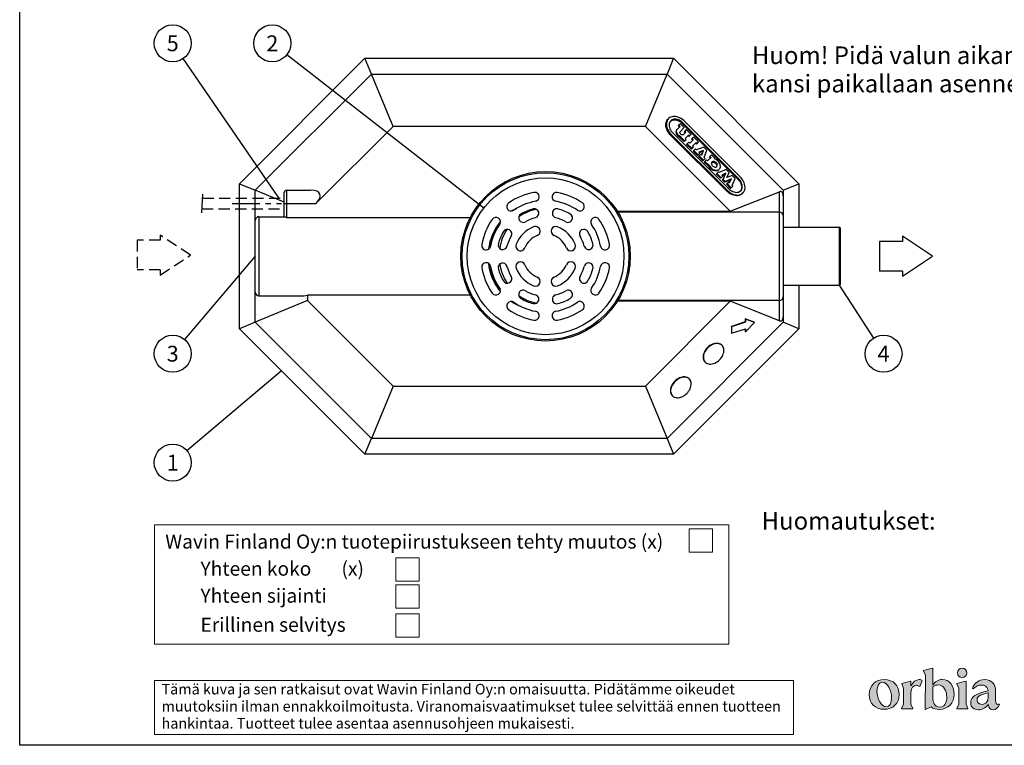
# Model space of a CAD drawing. Units: millimetres. Extents: x 0 to 4201, y -1 to 2970.
# Drawn here: x 0 to 1865, y 0 to 1374 of the extents above; entities that cross this region are included whole.
import ezdxf
from ezdxf.enums import TextEntityAlignment as Align

# ---------------------------------------------------------------- set-up
doc = ezdxf.new("R2010")
doc.units = ezdxf.units.MM
doc.header["$LTSCALE"] = 42
doc.header["$MEASUREMENT"] = 0
doc.linetypes.add('CENTER', pattern=[2, 1.25, -0.25, 0.25, -0.25])
doc.linetypes.add('DASHED', pattern=[0.75, 0.5, -0.25])
for name, color, linetype in [('Katko', 6, 'DASHED'), ('Keski', 1, 'CENTER'), ('Mitat', 1, 'Continuous'), ('Teksti', 5, 'Continuous')]:
    doc.layers.add(name, color=color, linetype=linetype)
doc.layers.add('Logolayer', color=175, linetype='Continuous', lineweight=15)
doc.styles.add('Huom', font='calibri.ttf')

# ---------------------------------------------------------------- blocks, each defined once
blk = doc.blocks.new('OTSIKK-S')
at = {"layer": 'Logolayer'}
h = blk.add_hatch(color=256, dxfattribs=at)
h.dxf.hatch_style = 1
edge = h.paths.add_edge_path()
edge.add_line((-247.03, 11.37), (-247.02, 14.6))
edge.add_line((-247.02, 14.6), (-247.09, 14.63))
edge.add_line((-247.09, 14.63), (-248.77, 14.18))
edge.add_line((-248.77, 14.18), (-248.77, 14.1))
edge.add_line((-248.77, 14.1), (-248.43, 13.29))
edge.add_line((-248.43, 13.29), (-248.45, 6.83))
edge.add_line((-248.45, 6.83), (-248.38, 6.8))
edge.add_line((-248.38, 6.8), (-247.33, 7.28))
edge.add_spline(control_points=[(-247.33, 7.28), (-246.91, 6.95), (-246.34, 6.8), (-245.79, 6.8)], knot_values=[0, 0, 0, 0, 1, 1, 1, 1], degree=3, periodic=0)
edge.add_spline(control_points=[(-245.79, 6.8), (-244.14, 6.79), (-242.96, 7.99), (-242.96, 9.7)], knot_values=[0, 0, 0, 0, 1, 1, 1, 1], degree=3, periodic=0)
edge.add_spline(control_points=[(-242.96, 9.7), (-242.96, 11.3), (-243.9, 12.46), (-245.22, 12.46)], knot_values=[0, 0, 0, 0, 1, 1, 1, 1], degree=3, periodic=0)
edge.add_spline(control_points=[(-245.22, 12.46), (-245.99, 12.46), (-246.65, 12.05), (-247.03, 11.36)], knot_values=[0, 0, 0, 0, 1, 1, 1, 1], degree=3, periodic=0)
edge = h.paths.add_edge_path(flags=16)
edge.add_line((-247.03, 11.09), (-246.46, 11.37))
edge.add_spline(control_points=[(-246.46, 11.37), (-246.31, 11.41), (-246.16, 11.43), (-246.02, 11.43)], knot_values=[-0.118146, -0.118146, -0.118146, -0.118146, -0.00148, -0.00148, -0.00148, -0.00148], degree=3, periodic=0)
edge.add_spline(control_points=[(-246.01, 11.43), (-244.84, 11.43), (-244.46, 10.16), (-244.39, 9.45)], knot_values=[0, 0, 0, 0, 1, 1, 1, 1], degree=3, periodic=0)
edge.add_spline(control_points=[(-244.39, 9.45), (-244.33, 8.75), (-244.41, 7.23), (-245.71, 7.23)], knot_values=[0, 0, 0, 0, 1, 1, 1, 1], degree=3, periodic=0)
edge.add_spline(control_points=[(-245.71, 7.23), (-246.78, 7.24), (-246.99, 8.28), (-247.03, 8.91)], knot_values=[0, 0, 0, 0, 0.820642, 0.820642, 0.820642, 0.820642], degree=3, periodic=0)
edge.add_line((-247.03, 8.86), (-247.03, 11.09))
h = blk.add_hatch(color=256, dxfattribs=at)
h.dxf.hatch_style = 1
h.paths.add_polyline_path([(-242.11, 7.8), (-242.46, 6.95), (-242.46, 6.88), (-240.36, 6.88), (-240.36, 6.95), (-240.7, 7.8), (-240.69, 12.11), (-240.76, 12.15), (-242.44, 11.69), (-242.44, 11.62), (-242.1, 10.8)])
h.paths.add_polyline_path([(-240.58, 13.72, 1), (-242.34, 13.72, 1)])
h = blk.add_hatch(color=256, dxfattribs=at)
h.dxf.hatch_style = 1
edge = h.paths.add_edge_path()
edge.add_spline(control_points=[(-253.39, 9.61), (-253.39, 11.32), (-254.48, 12.44), (-256.18, 12.44)], knot_values=[0, 0, 0, 0, 1, 1, 1, 1], degree=3, periodic=0)
edge.add_spline(control_points=[(-256.18, 12.44), (-257.92, 12.45), (-259.04, 11.34), (-259.05, 9.64)], knot_values=[0, 0, 0, 0, 1, 1, 1, 1], degree=3, periodic=0)
edge.add_spline(control_points=[(-259.05, 9.64), (-259.05, 7.92), (-257.96, 6.83), (-256.25, 6.82)], knot_values=[0, 0, 0, 0, 1, 1, 1, 1], degree=3, periodic=0)
edge.add_spline(control_points=[(-256.25, 6.82), (-254.53, 6.82), (-253.4, 7.91), (-253.39, 9.61)], knot_values=[0, 0, 0, 0, 1, 1, 1, 1], degree=3, periodic=0)
edge = h.paths.add_edge_path(flags=16)
edge.add_spline(control_points=[(-256.56, 11.96), (-255.67, 11.96), (-254.83, 10.5), (-254.83, 8.98)], knot_values=[0, 0, 0, 0, 1, 1, 1, 1], degree=3, periodic=0)
edge.add_spline(control_points=[(-254.83, 8.98), (-254.84, 7.94), (-255.22, 7.3), (-255.84, 7.3)], knot_values=[0, 0, 0, 0, 1, 1, 1, 1], degree=3, periodic=0)
edge.add_spline(control_points=[(-255.84, 7.3), (-256.76, 7.31), (-257.6, 8.75), (-257.59, 10.26)], knot_values=[0, 0, 0, 0, 1, 1, 1, 1], degree=3, periodic=0)
edge.add_spline(control_points=[(-257.59, 10.26), (-257.59, 11.33), (-257.21, 11.96), (-256.56, 11.96)], knot_values=[0, 0, 0, 0, 1, 1, 1, 1], degree=3, periodic=0)
h = blk.add_hatch(color=256, dxfattribs=at)
h.dxf.hatch_style = 1
edge = h.paths.add_edge_path()
edge.add_spline(control_points=[(-251.16, 10.03), (-251.15, 11), (-250.69, 11.31), (-250.09, 11.31)], knot_values=[0, 0, 0, 0, 1, 1, 1, 1], degree=3, periodic=0)
edge.add_spline(control_points=[(-250.09, 11.31), (-249.88, 11.31), (-249.67, 11.25), (-249.5, 11.12)], knot_values=[0, 0, 0, 0, 1, 1, 1, 1], degree=3, periodic=0)
edge.add_line((-249.5, 11.12), (-249, 12.24))
edge.add_spline(control_points=[(-249, 12.24), (-249.12, 12.37), (-249.37, 12.45), (-249.62, 12.45)], knot_values=[0, 0, 0, 0, 1, 1, 1, 1], degree=3, periodic=0)
edge.add_spline(control_points=[(-249.62, 12.45), (-250.18, 12.45), (-250.77, 11.99), (-251.15, 11.26)], knot_values=[0, 0, 0, 0, 1, 1, 1, 1], degree=3, periodic=0)
edge.add_line((-251.15, 11.26), (-251.15, 12.11))
edge.add_line((-251.15, 12.11), (-251.22, 12.15))
edge.add_line((-251.22, 12.15), (-252.9, 11.69))
edge.add_line((-252.9, 11.69), (-252.9, 11.62))
edge.add_line((-252.9, 11.62), (-252.56, 10.8))
edge.add_line((-252.56, 10.8), (-252.57, 7.8))
edge.add_line((-252.57, 7.8), (-252.92, 6.95))
edge.add_line((-252.92, 6.95), (-252.92, 6.88))
edge.add_line((-252.92, 6.88), (-250.82, 6.88))
edge.add_line((-250.82, 6.88), (-250.82, 6.95))
edge.add_line((-250.82, 6.95), (-251.16, 7.8))
edge.add_line((-251.16, 7.8), (-251.16, 10.03))
h = blk.add_hatch(color=256, dxfattribs=at)
h.dxf.hatch_style = 1
edge = h.paths.add_edge_path()
edge.add_spline(control_points=[(-235.12, 10.25), (-235.11, 11.53), (-235.84, 12.44), (-237.2, 12.45)], knot_values=[0, 0, 0, 0, 1, 1, 1, 1], degree=3, periodic=0)
edge.add_arc((-237.19, 9.98), 2.47, 90.2164, 160.9232)
edge.add_line((-239.52, 10.79), (-239.36, 10.69))
edge.add_spline(control_points=[(-239.36, 10.69), (-238.96, 11.1), (-238.45, 11.43), (-237.81, 11.42)], knot_values=[0, 0, 0, 0, 1, 1, 1, 1], degree=3, periodic=0)
edge.add_spline(control_points=[(-237.81, 11.42), (-237.26, 11.42), (-236.75, 11.18), (-236.58, 10.57)], knot_values=[0, 0, 0, 0, 1, 1, 1, 1], degree=3, periodic=0)
edge.add_spline(control_points=[(-236.58, 10.57), (-236.54, 10.43), (-236.55, 10.5), (-236.53, 10.32)], knot_values=[0, 0, 0, 0, 1, 1, 1, 1], degree=3, periodic=0)
edge.add_spline(control_points=[(-236.53, 10.32), (-238.79, 9.78), (-239.84, 9.31), (-239.84, 8.04)], knot_values=[0, 0, 0, 0, 1, 1, 1, 1], degree=3, periodic=0)
edge.add_spline(control_points=[(-239.84, 8.04), (-239.85, 7.26), (-239.19, 6.73), (-238.34, 6.73)], knot_values=[0, 0, 0, 0, 1, 1, 1, 1], degree=3, periodic=0)
edge.add_arc((-238.35, 8.84), 2.11, 270.2058, 329.9558)
edge.add_spline(control_points=[(-236.52, 7.78), (-236.45, 7.07), (-236.13, 6.74), (-235.62, 6.74)], knot_values=[0, 0, 0, 0, 1, 1, 1, 1], degree=3, periodic=0)
edge.add_spline(control_points=[(-235.62, 6.74), (-235.06, 6.74), (-234.56, 7.14), (-234.41, 7.78)], knot_values=[0, 0, 0, 0, 1, 1, 1, 1], degree=3, periodic=0)
edge.add_line((-234.41, 7.78), (-234.48, 7.82))
edge.add_spline(control_points=[(-234.48, 7.82), (-234.55, 7.78), (-234.63, 7.75), (-234.73, 7.75)], knot_values=[0, 0, 0, 0, 1, 1, 1, 1], degree=3, periodic=0)
edge.add_spline(control_points=[(-234.73, 7.75), (-235.02, 7.75), (-235.12, 8), (-235.12, 8.46)], knot_values=[0, 0, 0, 0, 1, 1, 1, 1], degree=3, periodic=0)
edge.add_line((-235.12, 8.46), (-235.12, 10.25))
edge = h.paths.add_edge_path(flags=16)
edge.add_line((-236.52, 9.91), (-236.52, 9.35))
edge.add_spline(control_points=[(-236.52, 9.35), (-236.53, 9.17), (-236.44, 7.85), (-237.51, 7.76)], knot_values=[0, 0, 0, 0, 1, 1, 1, 1], degree=3, periodic=0)
edge.add_spline(control_points=[(-237.51, 7.76), (-238.63, 7.66), (-238.83, 8.62), (-238.49, 9.1)], knot_values=[0, 0, 0, 0, 1, 1, 1, 1], degree=3, periodic=0)
edge.add_spline(control_points=[(-238.49, 9.1), (-238.33, 9.32), (-237.93, 9.62), (-236.52, 9.91)], knot_values=[0, 0, 0, 0, 1, 1, 1, 1], degree=3, periodic=0)
for p, q in [((-394.43, 41.76), (-394.43, 19.14)), ((-285.66, 41.76), (-394.43, 41.76)), ((-285.66, 19.14), (-285.66, 41.76)), ((-293.19, 41), (-288.76, 41)), ((-293.19, 41), (-293.19, 36.57)), ((-288.76, 41), (-288.76, 36.57)), ((-348.72, 35.53), (-344.29, 35.53)), ((-348.72, 35.53), (-348.72, 31.11)), ((-344.29, 35.53), (-344.29, 31.11)), ((-288.76, 36.57), (-293.19, 36.57)), ((-344.29, 31.11), (-348.72, 31.11)), ((-348.72, 30.4), (-344.29, 30.4)), ((-348.72, 30.4), (-348.72, 25.97)), ((-344.29, 30.4), (-344.29, 25.97)), ((-344.29, 25.97), (-348.72, 25.97)), ((-348.72, 24.9), (-344.29, 24.9)), ((-348.72, 24.9), (-348.72, 20.47)), ((-344.29, 24.9), (-344.29, 20.47)), ((-394.43, 19.14), (-285.66, 19.14)), ((-344.29, 20.47), (-348.72, 20.47)), ((-247.09, 14.63), (-248.77, 14.18)), ((-248.77, 14.18), (-248.77, 14.1)), ((-248.77, 14.1), (-248.43, 13.29)), ((-248.43, 13.29), (-248.45, 6.83)), ((-247.02, 14.6), (-247.09, 14.63)), ((-247.03, 11.37), (-247.02, 14.6)), ((-273.42, 12.27), (-394.43, 12.27)), ((-394.43, 12.27), (-394.43, 2.05)), ((-273.42, 2.05), (-273.42, 12.27)), ((-251.22, 12.15), (-252.9, 11.69)), ((-252.9, 11.69), (-252.9, 11.62)), ((-252.9, 11.62), (-252.56, 10.8)), ((-251.15, 12.11), (-251.22, 12.15)), ((-251.15, 11.26), (-251.15, 12.11)), ((-251.15, 11.26), (-251.15, 11.26)), ((-249.5, 11.12), (-249, 12.24)), ((-246.46, 11.37), (-247.03, 11.09)), ((-240.76, 12.15), (-242.44, 11.69)), ((-242.44, 11.69), (-242.44, 11.62)), ((-242.44, 11.62), (-242.1, 10.8)), ((-240.69, 12.11), (-240.76, 12.15)), ((-240.7, 7.8), (-240.69, 12.11)), ((-252.56, 10.8), (-252.57, 7.8)), ((-251.16, 7.8), (-251.16, 10.03)), ((-247.03, 8.91), (-247.03, 11.09)), ((-242.1, 10.8), (-242.11, 7.8)), ((-239.36, 10.69), (-239.52, 10.79)), ((-236.52, 9.35), (-236.52, 9.91)), ((-235.12, 10.25), (-235.12, 8.46)), ((-252.57, 7.8), (-252.92, 6.95)), ((-250.82, 6.95), (-251.16, 7.8)), ((-242.11, 7.8), (-242.46, 6.95)), ((-240.36, 6.95), (-240.7, 7.8)), ((-234.48, 7.82), (-234.41, 7.78)), ((-252.92, 6.88), (-252.92, 6.95)), ((-252.92, 6.88), (-250.82, 6.88)), ((-250.82, 6.88), (-250.82, 6.95)), ((-248.45, 6.84), (-248.38, 6.8)), ((-248.38, 6.8), (-247.33, 7.28)), ((-242.46, 6.88), (-242.46, 6.95)), ((-242.46, 6.88), (-240.36, 6.88)), ((-240.36, 6.88), (-240.36, 6.95)), ((-394.43, 2.05), (-273.42, 2.05))]:
    blk.add_line(p, q, dxfattribs=at)
blk.add_circle((-241.46, 13.72), 0.88, dxfattribs=at)
for centre, radius, start, end in [((-237.19, 9.98), 2.47, 90.2164, 160.9232), ((-238.35, 8.84), 2.11, 270.2058, 329.9558)]:
    blk.add_arc(centre, radius, start, end, dxfattribs=at)
for points in [[(-259.05, 9.64), (-259.04, 11.34), (-257.92, 12.45), (-256.18, 12.44)], [(-256.56, 11.96), (-257.21, 11.96), (-257.59, 11.33), (-257.59, 10.26)], [(-254.83, 8.98), (-254.83, 10.5), (-255.67, 11.96), (-256.56, 11.96)], [(-256.18, 12.44), (-254.48, 12.44), (-253.39, 11.32), (-253.39, 9.61)], [(-250.09, 11.31), (-250.69, 11.31), (-251.15, 11), (-251.16, 10.03)], [(-251.15, 11.26), (-250.77, 11.99), (-250.18, 12.45), (-249.62, 12.45)], [(-249.5, 11.12), (-249.67, 11.25), (-249.88, 11.31), (-250.09, 11.31)], [(-249.62, 12.45), (-249.37, 12.45), (-249.12, 12.37), (-249, 12.24)], [(-245.22, 12.46), (-245.99, 12.46), (-246.65, 12.05), (-247.03, 11.36)], [(-242.96, 9.7), (-242.96, 11.3), (-243.9, 12.46), (-245.22, 12.46)], [(-239.36, 10.69), (-238.96, 11.1), (-238.45, 11.43), (-237.81, 11.42)], [(-237.81, 11.42), (-237.26, 11.42), (-236.75, 11.18), (-236.58, 10.57)], [(-235.12, 10.25), (-235.11, 11.53), (-235.84, 12.44), (-237.2, 12.45)], [(-256.25, 6.82), (-257.96, 6.83), (-259.05, 7.92), (-259.05, 9.64)], [(-257.59, 10.26), (-257.6, 8.75), (-256.76, 7.31), (-255.84, 7.3)], [(-253.39, 9.61), (-253.4, 7.91), (-254.53, 6.82), (-256.25, 6.82)], [(-245.79, 6.8), (-244.14, 6.79), (-242.96, 7.99), (-242.96, 9.7)], [(-244.39, 9.45), (-244.33, 8.75), (-244.41, 7.23), (-245.71, 7.23)], [(-236.53, 10.32), (-238.79, 9.78), (-239.84, 9.31), (-239.84, 8.04)], [(-238.49, 9.1), (-238.33, 9.32), (-237.93, 9.62), (-236.52, 9.91)], [(-236.52, 9.35), (-236.53, 9.17), (-236.44, 7.85), (-237.51, 7.76)], [(-236.58, 10.57), (-236.54, 10.43), (-236.55, 10.5), (-236.53, 10.32)], [(-255.84, 7.3), (-255.22, 7.3), (-254.84, 7.94), (-254.83, 8.98)], [(-245.71, 7.23), (-246.78, 7.24), (-246.99, 8.28), (-247.03, 8.91)], [(-239.84, 8.04), (-239.85, 7.26), (-239.19, 6.73), (-238.34, 6.73)], [(-237.51, 7.76), (-238.63, 7.66), (-238.83, 8.62), (-238.49, 9.1)], [(-236.52, 7.78), (-236.45, 7.07), (-236.13, 6.74), (-235.62, 6.74)], [(-235.62, 6.74), (-235.06, 6.74), (-234.56, 7.14), (-234.41, 7.78)], [(-234.73, 7.75), (-235.02, 7.75), (-235.12, 8), (-235.12, 8.46)], [(-234.48, 7.82), (-234.55, 7.78), (-234.63, 7.75), (-234.73, 7.75)], [(-247.33, 7.28), (-246.91, 6.95), (-246.34, 6.8), (-245.79, 6.8)]]:
    blk.add_open_spline(points, degree=3, dxfattribs=at)
blk.add_open_spline([(-246.46, 11.37), (-246.31, 11.41), (-246.16, 11.43), (-246.02, 11.43), (-246.02, 11.43), (-246.02, 11.43), (-246.01, 11.43), (-244.84, 11.43), (-244.46, 10.16), (-244.39, 9.45)], degree=3, knots=[-0.118146, -0.118146, -0.118146, -0.118146, -0.00148, -0.00148, -0.00148, 0, 0, 0, 1, 1, 1, 1], dxfattribs=at)
at = {"layer": 'Logolayer', "style": 'Huom'}
for s, height, p in [('Wavin Finland Oy:n tuotepiirustukseen tehty muutos (x)', 2.6667, (-392.42, 37.26)), ('Yhteen koko       (x)', 2.6667, (-385.75, 32.13)), ('Yhteen sijainti', 2.6667, (-385.75, 27.01)), ('Erillinen selvitys', 2.6667, (-385.75, 21.51)), ('Tämä kuva ja sen ratkaisut ovat Wavin Finland Oy:n omaisuutta. Pidätämme oikeudet', 2, (-393.13, 9.64)), ('muutoksiin ilman ennakkoilmoitusta. Viranomaisvaatimukset tulee selvittää ennen tuotteen', 2, (-393.13, 6.4)), ('hankintaa. Tuotteet tulee asentaa asennusohjeen mukaisesti.', 2, (-393.13, 3.17))]:
    blk.add_text(s, height=height, dxfattribs=at).set_placement(p)
for tag, p, height in [('SISALTO', (-156.62, 33.5), 2.33), ('LAJI', (-59.85, 33.5), 2.33), ('HY', (-137.38, 23.89), 2.33), ('PIIRNO', (-98.61, 23.89), 2.33), ('PÄIV', (-59.85, 23.89), 2.33), ('ASIA', (-154.73, 14.59), 2.4), ('OSO', (-154.73, 9.78), 2.4), ('TMPAI', (-154.73, 4.97), 2.4)]:
    blk.add_attdef(tag, p, '', height=height, dxfattribs=at)
blk.add_attdef('HP', text='', height=2.33, dxfattribs=at).set_placement((-114.9, 23.89), align=Align.RIGHT)

msp = doc.modelspace()

# ---------------------------------------------------------------- linework, layer by layer
for p, q in [((416.3, 1063.8), (653.9, 1301.3)), ((666.3, 1271.3), (653.9, 1301.3)), ((653.9, 1301.3), (1238.8, 1301.3)), ((1238.8, 1301.3), (1226.3, 1271.3)), ((1238.8, 1301.3), (1476.3, 1063.8)), ((446.3, 1051.3), (666.3, 1271.3)), ((707.3, 1172.3), (666.3, 1271.3)), ((666.3, 1271.3), (1226.3, 1271.3)), ((1185.3, 1172.3), (1226.3, 1271.3)), ((1226.3, 1271.3), (1446.3, 1051.3)), ((1229.3, 1187.2), (1228.1, 1186)), ((1251.9, 1177.4), (1248.9, 1174.4)), ((1259, 1170.2), (1251.9, 1177.4)), ((1255, 1180.5), (1253.8, 1179.3)), ((1253.8, 1179.3), (1362.3, 1070.8)), ((1363.5, 1072), (1255, 1180.5)), ((1366.5, 1075), (1258, 1183.4)), ((707.3, 1172.3), (561.3, 1026.3)), ((1185.3, 1172.3), (707.3, 1172.3)), ((1346, 1011.7), (1185.3, 1172.3)), ((1233, 1158.4), (1231.8, 1157.2)), ((1340.3, 1048.8), (1231.8, 1157.2)), ((1233, 1158.4), (1341.5, 1050)), ((1236, 1161.4), (1344.4, 1052.9)), ((1246, 1167.4), (1244.8, 1166.2)), ((1251, 1172.3), (1246, 1167.4)), ((1248.9, 1174.4), (1247.7, 1173.2)), ((1247.7, 1173.2), (1249.8, 1171.1)), ((1251, 1172.3), (1248.9, 1174.4)), ((1259, 1170.2), (1251.1, 1162.2)), ((1261.9, 1161.4), (1256.9, 1156.4)), ((1260, 1163.3), (1258.8, 1162.1)), ((1258.8, 1162.1), (1260.7, 1160.2)), ((1262.9, 1166.3), (1260, 1163.3)), ((1261.9, 1161.4), (1260, 1163.3)), ((1271.9, 1157.3), (1262.9, 1166.3)), ((1271.9, 1157.3), (1269, 1154.3)), ((1252.3, 1151.8), (1251.1, 1150.6)), ((1251.1, 1150.6), (1258.2, 1143.5)), ((1253.1, 1152.6), (1252.3, 1151.8)), ((1259.4, 1144.7), (1252.3, 1151.8)), ((1259.4, 1144.7), (1258.2, 1143.5)), ((1259.4, 1144.7), (1262.4, 1147.7)), ((1267.3, 1155.9), (1260.7, 1149.3)), ((1260.7, 1149.3), (1262.4, 1147.7)), ((1264.6, 1139.5), (1263.4, 1138.3)), ((1263.4, 1138.3), (1272.5, 1129.3)), ((1264.6, 1139.5), (1267.6, 1142.5)), ((1273.7, 1130.5), (1264.6, 1139.5)), ((1266.1, 1154.8), (1267.8, 1153.1)), ((1269, 1154.3), (1267.3, 1155.9)), ((1269.4, 1140.6), (1267.6, 1142.5)), ((1269, 1154.3), (1267.8, 1153.1)), ((1276, 1147.2), (1269.4, 1140.6)), ((1274.1, 1149.1), (1272.9, 1147.9)), ((1274.8, 1146), (1272.9, 1147.9)), ((1277.1, 1152.1), (1274.1, 1149.1)), ((1274.1, 1149.1), (1276, 1147.2)), ((1281.5, 1141.7), (1274.9, 1135.1)), ((1286.2, 1143), (1277.1, 1152.1)), ((1280.3, 1140.5), (1282.1, 1138.8)), ((1283.3, 1140), (1281.5, 1141.7)), ((1283.3, 1140), (1282.1, 1138.8)), ((1283.3, 1140), (1286.2, 1143)), ((1273.7, 1130.5), (1272.5, 1129.3)), ((1273.7, 1130.5), (1276.7, 1133.4)), ((1276.7, 1133.4), (1274.9, 1135.1)), ((1277.2, 1126.9), (1276, 1125.7)), ((1276, 1125.7), (1284.3, 1117.4)), ((1277.2, 1126.9), (1280.2, 1129.9)), ((1285.5, 1118.6), (1277.2, 1126.9)), ((1281.9, 1128.2), (1280.2, 1129.9)), ((1296, 1133.2), (1281.9, 1128.2)), ((1285.5, 1118.6), (1288.5, 1121.6)), ((1295.5, 1126.8), (1286.8, 1123.3)), ((1288.5, 1121.6), (1286.8, 1123.3)), ((1287.3, 1122.8), (1294.3, 1125.6)), ((1290.3, 1119.8), (1287.4, 1116.8)), ((1292, 1118), (1290.3, 1119.8)), ((1294.3, 1125.6), (1291.5, 1118.6)), ((1292, 1118), (1295.5, 1126.8)), ((1295.5, 1126.8), (1294.3, 1125.6)), ((1302, 1127.2), (1296, 1133.2)), ((1296.9, 1113.2), (1302, 1127.2)), ((1285.5, 1118.6), (1284.3, 1117.4)), ((1287.4, 1116.8), (1286.2, 1115.6)), ((1286.2, 1115.6), (1294.4, 1107.3)), ((1295.6, 1108.5), (1287.4, 1116.8)), ((1295.6, 1108.5), (1294.4, 1107.3)), ((1295.6, 1108.5), (1298.6, 1111.5)), ((1298.6, 1111.5), (1296.9, 1113.2)), ((1298.1, 1106), (1296.9, 1104.9)), ((1296.9, 1104.9), (1303.4, 1098.3)), ((1298.1, 1106), (1301.1, 1109)), ((1304.6, 1099.5), (1298.1, 1106)), ((1301.1, 1109), (1303.3, 1106.8)), ((1309.9, 1113.4), (1303.3, 1106.8)), ((1307.7, 1115.6), (1306.5, 1114.4)), ((1308.7, 1112.2), (1306.5, 1114.4)), ((1307.7, 1115.6), (1310.6, 1118.6)), ((1307.7, 1115.6), (1309.9, 1113.4)), ((1317.2, 1112.1), (1310.6, 1118.6)), ((1316.3, 1111.2), (1317.2, 1112.1)), ((1304.6, 1099.5), (1303.4, 1098.3)), ((1304.6, 1099.5), (1305.5, 1100.4)), ((1320.8, 1083.4), (1319.6, 1082.2)), ((1319.6, 1082.2), (1327.7, 1074)), ((1320.8, 1083.4), (1323.8, 1086.3)), ((1328.9, 1075.2), (1320.8, 1083.4)), ((1325.1, 1085), (1323.8, 1086.3)), ((1324.2, 1090.1), (1325.4, 1091.3)), ((1338.2, 1091), (1325.1, 1085)), ((1337.7, 1084), (1330.2, 1079.9)), ((1330.5, 1079.5), (1336.5, 1082.8)), ((1336.5, 1082.8), (1331.3, 1070.5)), ((1332.5, 1071.7), (1337.7, 1084)), ((1337.7, 1084), (1336.5, 1082.8)), ((1344, 1085.2), (1338.2, 1091)), ((1339.9, 1075.3), (1344, 1085.2)), ((416.3, 788.9), (416.3, 1063.8)), ((416.3, 1063.8), (446.3, 1051.3)), ((1328.9, 1075.2), (1327.7, 1074)), ((1328.9, 1075.2), (1331.9, 1078.2)), ((1331.9, 1078.2), (1330.2, 1079.9)), ((1332.5, 1071.7), (1331.3, 1070.5)), ((1331.3, 1070.5), (1335.2, 1066.6)), ((1336.4, 1067.7), (1332.5, 1071.7)), ((1335.2, 1066.6), (1347.5, 1071.8)), ((1336.4, 1067.7), (1335.2, 1066.6)), ((1348.7, 1073), (1336.4, 1067.7)), ((1340, 1064.2), (1338.8, 1063)), ((1349.8, 1079.4), (1339.9, 1075.3)), ((1342.9, 1067.2), (1340, 1064.2)), ((1348.1, 1056), (1340, 1064.2)), ((1344.6, 1065.5), (1342.9, 1067.2)), ((1347.5, 1071.8), (1344.2, 1065.8)), ((1344.6, 1065.5), (1348.7, 1073)), ((1348.7, 1073), (1347.5, 1071.8)), ((1349.6, 1060.4), (1355.6, 1073.6)), ((1355.6, 1073.6), (1349.8, 1079.4)), ((1363.5, 1072), (1362.3, 1070.8)), ((1446.3, 1051.3), (1476.3, 1063.8)), ((1476.3, 1063.8), (1476.3, 981.3)), ((501.3, 1028.6), (446.3, 1051.3)), ((446.3, 994.3), (446.3, 1051.3)), ((501.3, 1026.3), (501.3, 1047.3)), ((505.3, 1051.3), (505.3, 1026.3)), ((505.3, 1051.3), (551, 1051.3)), ((1338.8, 1063), (1346.9, 1054.8)), ((1341.5, 1050), (1340.3, 1048.8)), ((1346, 1011.7), (1439.3, 1048.6)), ((1348.1, 1056), (1346.9, 1054.8)), ((1348.1, 1056), (1351.1, 1059)), ((1351.1, 1059), (1349.6, 1060.4)), ((1369, 1045), (1370.2, 1046.2)), ((1439.3, 1009.9), (1439.3, 1048.6)), ((1446.3, 1051.3), (1446.3, 1040.8)), ((501.3, 1026.3), (505.3, 1026.3)), ((501.3, 1000.7), (501.3, 1026.3)), ((505.3, 1026.3), (505.3, 1000)), ((505.3, 1026.3), (561.3, 1026.3)), ((1446.3, 1040.8), (1446.3, 1003.4)), ((940, 1016.1), (941.6, 1016.8)), ((1132.3, 1011.7), (1346, 1011.7)), ((1439.3, 1009.9), (1133.4, 1009.9)), ((1439.3, 842.8), (1439.3, 1009.9)), ((446.3, 858.3), (446.3, 994.3)), ((453.3, 1001.3), (453.3, 851.3)), ((453.3, 1001.3), (501.3, 1001.3)), ((505.3, 1000), (853.8, 1000)), ((1446.3, 1003.4), (1446.3, 849.3)), ((1446.3, 981.3), (1552.3, 981.3)), ((1554.4, 980.1), (1552.3, 981.3)), ((1554.4, 980.1), (1554.4, 872.6)), ((446.3, 801.3), (446.3, 858.3)), ((1446.3, 871.3), (1552.3, 871.3)), ((1476.3, 871.3), (1476.3, 788.9)), ((1554.4, 872.6), (1552.3, 871.3)), ((545.3, 842.3), (446.3, 801.3)), ((453.3, 851.3), (531.3, 851.3)), ((853.8, 852.7), (545.3, 852.7)), ((545.3, 852.7), (545.3, 842.3)), ((545.3, 842.3), (707.3, 680.3)), ((1346, 841), (1132.3, 841)), ((1439.3, 842.8), (1133.4, 842.8)), ((1185.3, 680.3), (1346, 841)), ((1439.3, 804.1), (1346, 841)), ((1439.3, 804.1), (1439.3, 842.8)), ((1446.3, 849.3), (1446.3, 811.9)), ((1374.2, 808), (1374.2, 801.9)), ((1391.5, 801.5), (1374.2, 808)), ((1374.7, 807.5), (1374.2, 808)), ((1374.7, 807.5), (1374.7, 801.4)), ((1392, 801), (1374.7, 807.5)), ((1446.3, 811.9), (1446.3, 801.3)), ((446.3, 801.3), (416.3, 788.9)), ((653.9, 551.3), (416.3, 788.9)), ((666.3, 581.3), (446.3, 801.3)), ((1446.3, 801.3), (1226.3, 581.3)), ((1476.3, 788.9), (1238.8, 551.3)), ((1374.2, 801.9), (1348.2, 793.2)), ((1348.2, 793.2), (1348.2, 781)), ((1348.7, 792.7), (1348.2, 793.2)), ((1374.7, 801.4), (1348.7, 792.7)), ((1348.7, 792.7), (1348.7, 780.5)), ((1348.7, 780.5), (1374.7, 789.1)), ((1374.7, 801.4), (1374.2, 801.9)), ((1374.2, 789), (1374.2, 783.5)), ((1374.7, 783), (1374.2, 783.5)), ((1374.7, 783), (1392, 801)), ((1374.7, 789.1), (1374.7, 783)), ((1392, 801), (1391.5, 801.5)), ((1476.3, 788.9), (1446.3, 801.3)), ((1348.7, 780.5), (1348.2, 781)), ((1330.6, 757.4), (1330.1, 757.9)), ((1298.2, 726.1), (1298.7, 725.6)), ((1268.6, 693.8), (1268.1, 694.3)), ((707.3, 680.3), (666.3, 581.3)), ((707.3, 680.3), (1185.3, 680.3)), ((1185.3, 680.3), (1226.3, 581.3)), ((1236.2, 662.5), (1236.7, 662)), ((653.9, 551.3), (666.3, 581.3)), ((1226.3, 581.3), (666.3, 581.3)), ((1226.3, 581.3), (1238.8, 551.3)), ((1238.8, 551.3), (653.9, 551.3))]:
    msp.add_line(p, q)
at = {"flags": 128}
for points in [[(1231.8, 1157.2), (1229.9, 1159.5), (1228.3, 1162), (1226.9, 1164.5), (1225.7, 1167), (1224.9, 1169.6), (1224.3, 1172.2), (1224.1, 1174.7), (1224.1, 1177.1), (1224.5, 1179.4), (1225.2, 1181.5), (1226.1, 1183.5), (1227.3, 1185.2), (1228.1, 1186)], [(1258, 1183.4), (1255.7, 1185.3), (1253.3, 1187), (1250.8, 1188.4), (1248.2, 1189.5), (1245.6, 1190.3), (1243.1, 1190.9), (1240.5, 1191.1), (1238.1, 1191.1), (1235.8, 1190.7), (1233.7, 1190.1), (1231.8, 1189.1), (1230, 1187.9), (1228.5, 1186.4), (1227.3, 1184.7), (1226.4, 1182.7), (1225.7, 1180.6), (1225.3, 1178.3), (1225.3, 1175.9), (1225.5, 1173.4), (1226.1, 1170.8), (1226.9, 1168.2), (1228.1, 1165.7), (1229.5, 1163.2), (1231.1, 1160.7), (1233, 1158.4)], [(1255, 1180.5), (1252.9, 1182.1), (1250.7, 1183.4), (1248.5, 1184.5), (1246.2, 1185.3), (1243.9, 1185.8), (1241.7, 1186), (1239.5, 1185.8), (1237.6, 1185.4), (1235.8, 1184.6), (1234.2, 1183.6), (1232.9, 1182.2), (1231.8, 1180.6), (1231.1, 1178.9), (1230.6, 1176.9), (1230.5, 1174.8), (1230.6, 1172.6), (1231.1, 1170.3), (1231.9, 1168), (1233, 1165.7), (1234.4, 1163.5), (1236, 1161.4)], [(1232.9, 1182.3), (1233, 1182.4), (1234.6, 1183.4), (1236.4, 1184.2), (1238.3, 1184.6), (1240.5, 1184.8), (1242.7, 1184.6), (1245, 1184.1), (1247.3, 1183.3), (1249.5, 1182.2), (1251.7, 1180.9), (1253.8, 1179.3)], [(1244.8, 1166.2), (1244, 1165.1), (1243.4, 1163.7), (1243.3, 1162.2), (1243.4, 1160.6), (1243.9, 1158.9), (1244.7, 1157.2), (1245.8, 1155.7), (1247.1, 1154.2), (1248.6, 1153), (1250.2, 1152.1), (1251.9, 1151.4)], [(1253.1, 1152.6), (1251.4, 1153.2), (1249.8, 1154.2), (1248.3, 1155.4), (1247, 1156.9), (1245.9, 1158.4), (1245.1, 1160.1), (1244.6, 1161.8), (1244.5, 1163.4), (1244.6, 1164.9), (1245.2, 1166.3), (1246, 1167.4)], [(1256.9, 1156.4), (1256, 1156.2), (1255, 1156.2), (1253.9, 1156.6), (1252.8, 1157.2), (1251.9, 1158.1), (1251.3, 1159.2), (1250.9, 1160.3), (1250.8, 1161.3), (1251.1, 1162.2)], [(1305.5, 1100.4), (1306.3, 1098.5), (1307.4, 1096.7), (1308.7, 1095), (1310.2, 1093.4), (1311.9, 1092), (1313.7, 1090.9), (1315.6, 1090), (1317.5, 1089.5), (1319.4, 1089.2), (1321.1, 1089.2), (1322.8, 1089.6), (1324.2, 1090.3), (1325.4, 1091.3), (1326.4, 1092.5), (1327.1, 1093.9), (1327.4, 1095.6), (1327.5, 1097.3), (1327.2, 1099.2), (1326.7, 1101.1), (1325.8, 1103), (1324.7, 1104.8), (1323.3, 1106.5), (1321.7, 1108), (1320, 1109.3), (1318.2, 1110.4), (1316.3, 1111.2)], [(1319.3, 1103.7), (1318.2, 1104.7), (1316.9, 1105.4), (1315.6, 1105.9), (1314.3, 1106), (1313.1, 1105.8), (1312.1, 1105.4), (1311.3, 1104.6), (1310.8, 1103.6), (1310.7, 1102.4), (1310.8, 1101.1), (1311.3, 1099.8), (1312, 1098.5), (1313, 1097.3), (1314.2, 1096.4), (1315.4, 1095.6), (1316.8, 1095.2), (1318.1, 1095), (1319.2, 1095.2), (1320.2, 1095.7), (1321, 1096.4), (1321.5, 1097.5), (1321.7, 1098.6), (1321.5, 1099.9), (1321.1, 1101.2), (1320.3, 1102.5), (1319.3, 1103.7)], [(1311.2, 1104.3), (1311.4, 1104.5), (1312.5, 1104.8), (1313.8, 1104.8), (1315.1, 1104.5), (1316.4, 1103.9), (1317.6, 1103), (1318.7, 1101.9), (1319.6, 1100.6), (1320.2, 1099.3), (1320.4, 1098), (1320.4, 1096.8), (1320.1, 1095.7), (1320, 1095.5)], [(1324.2, 1090.1), (1323, 1089.1), (1321.6, 1088.4), (1319.9, 1088.1), (1318.2, 1088), (1316.3, 1088.3), (1314.4, 1088.8), (1312.5, 1089.7), (1310.7, 1090.8), (1309, 1092.2), (1307.5, 1093.8), (1306.2, 1095.5), (1305.1, 1097.3), (1304.3, 1099.2)], [(1341.5, 1050), (1343.8, 1048.1), (1346.2, 1046.5), (1348.7, 1045.1), (1351.3, 1043.9), (1353.8, 1043.1), (1356.4, 1042.5), (1358.9, 1042.3), (1361.3, 1042.3), (1363.6, 1042.7), (1365.7, 1043.3), (1367.7, 1044.3), (1369.4, 1045.5), (1370.9, 1047), (1372.1, 1048.7), (1373.1, 1050.7), (1373.8, 1052.8), (1374.1, 1055.1), (1374.2, 1057.5), (1373.9, 1060), (1373.4, 1062.6), (1372.5, 1065.2), (1371.4, 1067.7), (1370, 1070.2), (1368.3, 1072.7), (1366.5, 1075)], [(1344.4, 1052.9), (1346.5, 1051.3), (1348.7, 1050), (1351, 1048.9), (1353.3, 1048.1), (1355.6, 1047.6), (1357.8, 1047.4), (1359.9, 1047.6), (1361.9, 1048), (1363.7, 1048.8), (1365.2, 1049.9), (1366.6, 1051.2), (1367.6, 1052.8), (1368.4, 1054.6), (1368.8, 1056.5), (1369, 1058.6), (1368.8, 1060.9), (1368.3, 1063.1), (1367.5, 1065.4), (1366.4, 1067.7), (1365.1, 1069.9), (1363.5, 1072)], [(1362.3, 1070.8), (1363.9, 1068.7), (1365.3, 1066.5), (1366.3, 1064.2), (1367.1, 1061.9), (1367.6, 1059.7), (1367.8, 1057.4), (1367.7, 1055.3), (1367.2, 1053.4), (1366.4, 1051.6), (1365.4, 1050), (1365.3, 1049.9)], [(1369, 1045), (1368.2, 1044.3), (1366.5, 1043.1), (1364.5, 1042.1), (1362.4, 1041.5), (1360.1, 1041.1), (1357.7, 1041.1), (1355.2, 1041.3), (1352.6, 1041.9), (1350.1, 1042.7), (1347.5, 1043.9), (1345, 1045.3), (1342.6, 1046.9), (1340.3, 1048.8)], [(940, 1016.1), (935, 1013.4), (933.1, 1012.2)], [(1296.3, 741.5), (1295.6, 739.1), (1295.3, 736.6), (1295.2, 734.3), (1295.4, 732.1), (1296, 730), (1296.8, 728.2), (1297.9, 726.5), (1299.3, 725), (1301, 723.9), (1302.8, 723), (1304.8, 722.4), (1307, 722), (1309.3, 722), (1311.7, 722.4), (1314.2, 723), (1316.6, 723.9), (1319, 725), (1321.4, 726.5), (1323.6, 728.2), (1325.7, 730), (1327.6, 732.1), (1329.3, 734.3), (1330.8, 736.6), (1332.1, 739.1), (1333, 741.5), (1333.7, 743.9), (1334.1, 746.3), (1334.1, 748.7), (1333.9, 750.9), (1333.3, 752.9), (1332.5, 754.8), (1331.4, 756.5), (1330, 757.9), (1328.4, 759.1), (1326.5, 760), (1324.5, 760.6), (1322.3, 760.9), (1320, 760.9), (1317.6, 760.6), (1315.2, 760), (1312.7, 759.1), (1310.3, 757.9), (1308, 756.5), (1305.7, 754.8), (1303.6, 752.9), (1301.7, 750.9), (1300, 748.7), (1298.5, 746.3), (1297.2, 743.9), (1296.3, 741.5)], [(1330.1, 757.9), (1329.5, 758.4), (1327.9, 759.6), (1326, 760.5), (1324, 761.1), (1321.8, 761.4), (1319.5, 761.4), (1317.1, 761.1), (1314.7, 760.5), (1312.2, 759.6), (1309.8, 758.4), (1307.5, 757), (1305.2, 755.3), (1303.1, 753.4), (1301.2, 751.4), (1299.5, 749.2), (1298, 746.8), (1296.7, 744.4), (1295.8, 742)], [(1295.8, 742), (1295.1, 739.6), (1294.8, 737.1), (1294.7, 734.8), (1294.9, 732.6), (1295.5, 730.5), (1296.3, 728.7), (1297.4, 727), (1298.2, 726.1)], [(1234.3, 677.9), (1233.6, 675.4), (1233.2, 673), (1233.2, 670.7), (1233.4, 668.5), (1234, 666.4), (1234.8, 664.5), (1235.9, 662.8), (1237.3, 661.4), (1238.9, 660.2), (1240.8, 659.3), (1242.8, 658.7), (1245, 658.4), (1247.3, 658.4), (1249.7, 658.7), (1252.1, 659.3), (1254.6, 660.2), (1257, 661.4), (1259.4, 662.8), (1261.6, 664.5), (1263.7, 666.4), (1265.6, 668.5), (1267.3, 670.7), (1268.8, 673), (1270.1, 675.4), (1271, 677.9), (1271.7, 680.3), (1272.1, 682.7), (1272.1, 685), (1271.9, 687.2), (1271.3, 689.3), (1270.5, 691.2), (1269.4, 692.9), (1268, 694.3), (1266.3, 695.5), (1264.5, 696.4), (1262.5, 697), (1260.3, 697.3), (1258, 697.3), (1255.6, 697), (1253.1, 696.4), (1250.7, 695.5), (1248.3, 694.3), (1245.9, 692.9), (1243.7, 691.2), (1241.6, 689.3), (1239.7, 687.2), (1238, 685), (1236.5, 682.7), (1235.2, 680.3), (1234.3, 677.9)], [(1268.1, 694.3), (1267.5, 694.8), (1265.8, 696), (1264, 696.9), (1262, 697.5), (1259.8, 697.8), (1257.5, 697.8), (1255.1, 697.5), (1252.6, 696.9), (1250.2, 696), (1247.8, 694.8), (1245.4, 693.4), (1243.2, 691.7), (1241.1, 689.8), (1239.2, 687.7), (1237.5, 685.5), (1236, 683.2), (1234.7, 680.8), (1233.8, 678.4)], [(1233.8, 678.4), (1233.1, 675.9), (1232.7, 673.5), (1232.7, 671.2), (1232.9, 669), (1233.5, 666.9), (1234.3, 665), (1235.4, 663.3), (1236.2, 662.5)]]:
    msp.add_lwpolyline(points, dxfattribs=at)
for radius in [160.5, 158, 148.5]:
    msp.add_circle((996.3, 926.3), radius)
for centre, radius, start, end in [((505.3, 1047.3), 4, 90, 180), ((996.3, 926.3), 122.9, 100.3932, 124.6068), ((975.7, 1038.9), 8.5, 280.3932, 100.3932), ((1017, 1038.9), 8.5, 79.6068, 259.6068), ((996.3, 926.3), 122.9, 55.3932, 79.6068), ((931.4, 1020.5), 8.5, 124.6068, 304.6068), ((996.3, 926.3), 105.9, 100.3932, 124.6068), ((996.3, 926.3), 105.9, 55.3932, 79.6068), ((1061.3, 1020.5), 8.5, 235.3932, 55.3932), ((992.8, 935), 81.2, 99.5424, 125.4829), ((996.3, 926.3), 92.6, 104.6403, 120.3597), ((975.1, 1007.7), 8.5, 284.6403, 104.6403), ((1017.6, 1007.7), 8.5, 75.3597, 255.3597), ((996.3, 926.3), 92.6, 59.6403, 75.3597), ((1439.6, 1003.1), 6.76, 2.2096, 92.0512), ((453.3, 994.3), 7, 90, 180), ((996.3, 926.3), 122.9, 145.3932, 169.6068), ((990.1, 927), 102.9, 140.5579, 173.0072), ((992.5, 927.2), 102.9, 142.8845, 171.7601), ((902.2, 991.3), 8.5, 325.3932, 145.3932), ((953.8, 998.9), 8.5, 120.3597, 300.3597), ((996.3, 926.3), 75.6, 104.6403, 120.3597), ((996.3, 926.3), 75.6, 59.6403, 75.3597), ((1038.8, 998.9), 8.5, 239.6403, 59.6403), ((1090.5, 991.3), 8.5, 34.6068, 214.6068), ((996.3, 926.3), 122.9, 10.3932, 34.6068), ((996.3, 926.3), 105.9, 145.3932, 169.6068), ((996.3, 926.3), 92.6, 149.6403, 165.3597), ((1001, 927.3), 92.7, 147.3584, 171.368), ((923.8, 968.8), 8.5, 329.6403, 149.6403), ((996.3, 926.3), 60.4, 112.1029, 157.8971), ((977, 974), 9, 292.1029, 112.1029), ((1015.7, 974), 9, 67.8971, 247.8971), ((996.3, 926.3), 60.4, 22.1029, 67.8971), ((1068.9, 968.8), 8.5, 30.3597, 210.3597), ((996.3, 926.3), 92.6, 14.6403, 30.3597), ((996.3, 926.3), 105.9, 10.3932, 34.6068), ((996.3, 926.3), 75.6, 149.6403, 165.3597), ((996.3, 926.3), 42.4, 112.1029, 157.8971), ((996.3, 926.3), 42.4, 22.1029, 67.8971), ((996.3, 926.3), 75.6, 14.6403, 30.3597), ((883.8, 947), 8.5, 169.6068, 349.6068), ((915, 947.6), 8.5, 165.3597, 345.3597), ((948.7, 945.7), 9, 157.8971, 337.8971), ((1044, 945.7), 9, 202.1029, 22.1029), ((1077.7, 947.6), 8.5, 194.6403, 14.6403), ((1108.9, 947), 8.5, 190.3932, 10.3932), ((883.8, 905.7), 8.5, 10.3932, 190.3932), ((948.7, 907), 9, 22.1029, 202.1029), ((1044, 907), 9, 337.8971, 157.8971), ((1108.9, 905.7), 8.5, 349.6068, 169.6068), ((996.3, 926.3), 122.9, 190.3932, 214.6068), ((991.2, 925.6), 104.1, 186.8618, 219.1638), ((993.9, 925.8), 104.3, 188.2616, 216.9533), ((996.3, 926.3), 105.9, 190.3932, 214.6068), ((915, 905.1), 8.5, 14.6403, 194.6403), ((996.3, 926.3), 92.6, 194.6403, 210.3597), ((1002.2, 926.3), 93.9, 189.0265, 212.8582), ((996.3, 926.3), 75.6, 194.6403, 210.3597), ((996.3, 926.3), 60.4, 202.1029, 247.8971), ((996.3, 926.3), 42.4, 202.1029, 247.8971), ((996.3, 926.3), 42.4, 292.1029, 337.8971), ((996.3, 926.3), 60.4, 292.1029, 337.8971), ((996.3, 926.3), 75.6, 329.6403, 345.3597), ((1077.7, 905.1), 8.5, 345.3597, 165.3597), ((996.3, 926.3), 92.6, 329.6403, 345.3597), ((996.3, 926.3), 105.9, 325.3932, 349.6068), ((996.3, 926.3), 122.9, 325.3932, 349.6068), ((923.8, 883.8), 8.5, 210.3597, 30.3597), ((977, 878.7), 9, 247.8971, 67.8971), ((1015.7, 878.7), 9, 112.1029, 292.1029), ((1068.9, 883.8), 8.5, 149.6403, 329.6403), ((453.3, 858.3), 7, 180, 270), ((902.2, 861.4), 8.5, 214.6068, 34.6068), ((953.8, 853.8), 8.5, 59.6403, 239.6403), ((996.3, 926.3), 75.6, 239.6403, 255.3597), ((996.3, 926.3), 75.6, 284.6403, 300.3597), ((1038.8, 853.8), 8.5, 300.3597, 120.3597), ((1090.5, 861.4), 8.5, 145.3932, 325.3932), ((531.3, 926.3), 75, 270, 280.7583), ((931.4, 832.2), 8.5, 55.3932, 235.3932), ((983.3, 918), 93, 236.2591, 248.052), ((994, 918.5), 82.3, 233.9838, 259.5816), ((996.3, 926.3), 92.6, 239.6403, 255.3597), ((975.1, 845), 8.5, 255.3597, 75.3597), ((1017.6, 845), 8.5, 104.6403, 284.6403), ((996.3, 926.3), 92.6, 284.6403, 300.3597), ((1061.3, 832.2), 8.5, 304.6068, 124.6068), ((1439.6, 849.6), 6.76, 267.9488, 357.7904), ((996.3, 926.3), 122.9, 235.3932, 259.6068), ((996.3, 926.3), 105.9, 235.3932, 259.6068), ((975.7, 813.8), 8.5, 259.6068, 79.6068), ((1017, 813.8), 8.5, 100.3932, 280.3932), ((996.3, 926.3), 105.9, 280.3932, 304.6068), ((996.3, 926.3), 122.9, 280.3932, 304.6068)]:
    msp.add_arc(centre, radius, start, end)
for centre, major_axis, ratio, start_param, end_param in [((526, 1026.3), (42.7, 17.7), 0.414214, 5.497787, 7.068583), ((1439.3, 1038.1), (2.8, 10.8), 0.596831, 5.123679, 6.694476), ((1439.3, 814.6), (-2.8, 10.8), 0.596831, 2.730302, 4.301099)]:
    msp.add_ellipse(centre, major_axis=major_axis, ratio=ratio, start_param=start_param, end_param=end_param)
msp.add_open_spline([(505.3, 1000), (505.1, 1000), (504.8, 1000), (504.3, 1000), (504, 1000.1), (503.6, 1000.1), (503.3, 1000.1), (502.9, 1000.2), (502.7, 1000.2), (502.3, 1000.3), (502.2, 1000.3), (501.9, 1000.4), (501.7, 1000.4), (501.5, 1000.5), (501.5, 1000.5), (501.4, 1000.6), (501.3, 1000.6), (501.3, 1000.7)], degree=3, knots=[0, 0, 0, 0, 0.125, 0.125, 0.25, 0.25, 0.375, 0.375, 0.5, 0.5, 0.625, 0.625, 0.75, 0.75, 0.875, 0.875, 1, 1, 1, 1])
at = {"layer": 'Katko'}
for p, q in [((346.5, 1036.3), (501.3, 1036.3)), ((345.4, 1016.3), (501.3, 1016.3))]:
    msp.add_line(p, q, dxfattribs=at)
at = {"layer": 'Keski'}
for p, q in [((345, 1008.6), (347, 1044.1)), ((402.4, 1026.3), (495.7, 1026.3))]:
    msp.add_line(p, q, dxfattribs=at)
at = {"layer": 'Mitat'}
msp.add_line((1552.3, 981.3), (1552.3, 871.3), dxfattribs=at)
at = {"layer": 'Teksti'}
for p, q in [((879.2, 1017.6), (506.2, 1308.2)), ((491.2, 1037.3), (309.7, 1300.9)), ((1672.4, 954.4), (1628.8, 954.4)), ((1628.8, 954.4), (1628.8, 898.3)), ((1729.5, 926.3), (1672.4, 964.2)), ((1672.4, 964.2), (1672.4, 954.4)), ((446.3, 926.3), (312.5, 768.5)), ((1672.4, 888.5), (1729.5, 926.3)), ((1672.4, 898.3), (1628.8, 898.3)), ((1672.4, 898.3), (1672.4, 888.5)), ((1552.3, 871.3), (1617.4, 771.2)), ((495.7, 709.6), (316.6, 558))]:
    msp.add_line(p, q, dxfattribs=at)
at = {"layer": 'Teksti', "linetype": 'DASHED'}
for p, q in [((266.3, 956.6), (222.7, 956.6)), ((222.7, 956.6), (222.7, 900.5)), ((323.4, 928.6), (266.3, 966.4)), ((266.3, 966.4), (266.3, 956.6)), ((266.3, 890.7), (323.4, 928.6)), ((266.3, 900.5), (222.7, 900.5)), ((266.3, 900.5), (266.3, 890.7))]:
    msp.add_line(p, q, dxfattribs=at)
at = {"layer": 'Teksti'}
msp.add_lwpolyline([(0, 0), (0, 2970), (4200, 2970), (4200, 0), (0, 0)], dxfattribs=at)
for centre in [(289.9, 1329.7), (478.6, 1329.7), (289.9, 741.8), (1636.5, 741.8), (289.9, 535.4)]:
    msp.add_circle(centre, 35, dxfattribs=at)

# ---------------------------------------------------------------- block references
at = {"layer": 'Teksti', "xscale": 10, "yscale": 10, "zscale": 10}
msp.add_blockref('OTSIKK-S', (4200, 0), dxfattribs=at)

# ---------------------------------------------------------------- texts
at = {"layer": 'Teksti', "style": 'Huom'}
for s, p in [('5', (289.9, 1329.7)), ('2', (478.6, 1329.7)), ('3', (289.9, 741.8)), ('4', (1636.5, 741.8)), ('1', (289.9, 535.4))]:
    msp.add_text(s, height=30, dxfattribs=at).set_placement(p, align=Align.MIDDLE_CENTER)
for s, p in [('%%UHuom!%%U Pidä valun aikana erottimen', (1387.1, 1290.4)), ('kansi paikallaan asennettuna', (1387.1, 1236.8)), ('Huomautukset: %%U                                        ', (1405.5, 408.6))]:
    msp.add_text(s, height=33.333, dxfattribs=at).set_placement(p)

doc.saveas('drawing.dxf')
